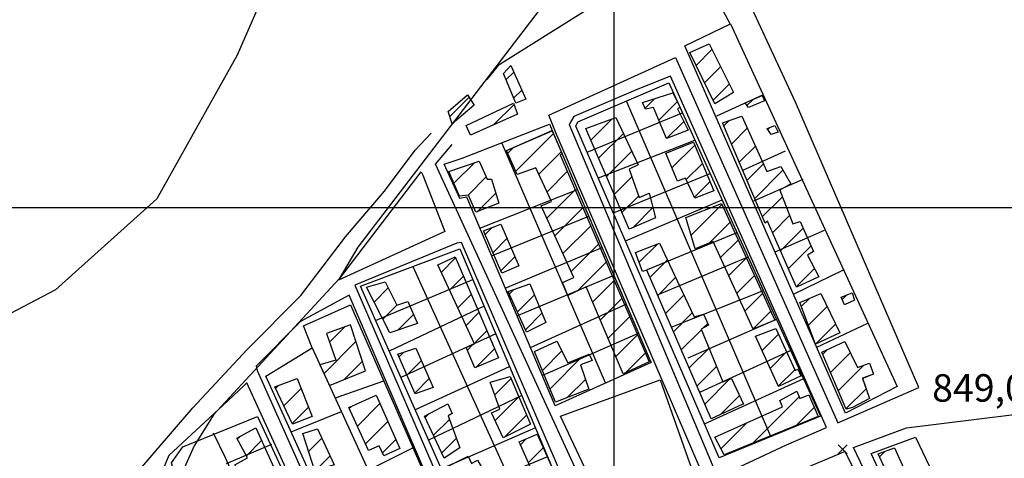
# Model space of a CAD drawing. Extents: x 346926 to 355057, y 6362477 to 6369521.
# Drawn here: x 352338 to 352606, y 6366432 to 6366551 of the extents above; entities that cross this region are included whole.
import ezdxf

# ---------------------------------------------------------------- set-up
doc = ezdxf.new("R2010")
doc.units = 0
doc.header["$MEASUREMENT"] = 0
doc.linetypes.add('T01', pattern=[10000, 10000])
for name, color, linetype in [('ACHURADO_CONSTRUCCION', 9, 'CONTINUOUS'), ('AREAS_VERDES', 62, 'CONTINUOUS'), ('CAMINO_SECUNDARIO', 230, 'CONTINUOUS'), ('CONSTRUCCION', 243, 'CONTINUOUS'), ('COTAS_DE_ELEVACION', 7, 'CONTINUOUS'), ('CURVA_DE_NIVEL_SECUND', 53, 'CONTINUOUS'), ('HUELLA', 222, 'CONTINUOUS'), ('MALLA_UTM_Y_COORD', 21, 'CONTINUOUS'), ('SUBDIVISION_PREDIAL', 171, 'CONTINUOUS')]:
    doc.layers.add(name, color=color, linetype=linetype)

# ---------------------------------------------------------------- blocks, each defined once
blk = doc.blocks.new('COD010', base_point=(349873.95, 6367703.79))
at = {"layer": 'COTAS_DE_ELEVACION'}
for p, q in [((349872.7, 6367702.54), (349875.2, 6367705.04)), ((349872.7, 6367705.04), (349875.2, 6367702.54))]:
    blk.add_line(p, q, dxfattribs=at)

msp = doc.modelspace()

# ---------------------------------------------------------------- linework, layer by layer
at = {"layer": 'ACHURADO_CONSTRUCCION', "linetype": 'T01'}
for points in [[(352522.39, 6366538.77), (352526.71, 6366543.08)], [(352524.73, 6366534.04), (352529.08, 6366538.39)], [(352470.6, 6366534.89), (352472.67, 6366536.95)], [(352527.07, 6366529.3), (352531.45, 6366533.69)], [(352455.24, 6366524.81), (352460.52, 6366530.08)], [(352472.69, 6366529.9), (352474.84, 6366532.06)], [(352467.26, 6366522.63), (352472.75, 6366528.12)], [(352508.47, 6366527.11), (352511.04, 6366529.68)], [(352512.24, 6366523.81), (352517.26, 6366528.83)], [(352536.27, 6366527.85), (352537.93, 6366529.51)], [(352493.68, 6366518.41), (352499.47, 6366524.2)], [(352514.37, 6366518.87), (352519.02, 6366523.52)], [(352529.92, 6366522.28), (352531.32, 6366523.69)], [(352473.23, 6366509.93), (352483.51, 6366520.21)], [(352495.8, 6366513.46), (352502.58, 6366520.24)], [(352532.02, 6366517.32), (352536.34, 6366521.64)], [(352541.95, 6366521.29), (352542.46, 6366521.8)], [(352515.81, 6366510.81), (352522.06, 6366517.05)], [(352534.13, 6366512.36), (352538.56, 6366516.78)], [(352471.06, 6366514.83), (352472.67, 6366516.44)], [(352479.52, 6366509.15), (352485.62, 6366515.25)], [(352497.93, 6366508.52), (352504.83, 6366515.42)], [(352456.35, 6366506.64), (352461.96, 6366512.25)], [(352519.7, 6366507.63), (352524.14, 6366512.07)], [(352536.24, 6366507.4), (352540.78, 6366511.93)], [(352481.74, 6366504.3), (352487.27, 6366509.82)], [(352538.35, 6366502.43), (352546.09, 6366510.17)], [(352460.21, 6366503.42), (352465.15, 6366508.36)], [(352500.06, 6366503.57), (352504.86, 6366508.38)], [(352521.91, 6366502.77), (352526.23, 6366507.08)], [(352462.73, 6366498.87), (352467.76, 6366503.91)], [(352481.67, 6366497.15), (352489.4, 6366504.88)], [(352502.18, 6366498.63), (352506.7, 6366503.14)], [(352521.03, 6366492.45), (352529.45, 6366500.87)], [(352540.46, 6366497.47), (352545.94, 6366502.95)], [(352483.89, 6366492.3), (352491.52, 6366499.94)], [(352505.24, 6366494.61), (352510.62, 6366500)], [(352543.23, 6366493.17), (352547.91, 6366497.84)], [(352525.99, 6366490.34), (352531.67, 6366496.02)], [(352464.84, 6366492.63), (352466.78, 6366494.56)], [(352486.1, 6366487.45), (352493.65, 6366495)], [(352545.39, 6366488.26), (352551.57, 6366494.44)], [(352466.98, 6366487.7), (352470.82, 6366491.54)], [(352488.32, 6366482.59), (352495.78, 6366490.05)], [(352506.87, 6366485.1), (352511.83, 6366490.06)], [(352529.08, 6366486.36), (352533.89, 6366491.17)], [(352547.54, 6366483.34), (352553.77, 6366489.56)], [(352452.9, 6366482.34), (352456.83, 6366486.27)], [(352469.13, 6366482.77), (352472.95, 6366486.6)], [(352490.07, 6366477.27), (352497.91, 6366485.11)], [(352509.8, 6366480.95), (352514.55, 6366485.7)], [(352531.3, 6366481.51), (352536.1, 6366486.31)], [(352549.7, 6366478.42), (352554.7, 6366483.42)], [(352455.15, 6366477.52), (352458.94, 6366481.31)], [(352494.13, 6366474.26), (352500.04, 6366480.17)], [(352511.94, 6366476.02), (352516.82, 6366480.91)], [(352533.51, 6366476.65), (352538.32, 6366481.46)], [(352434.58, 6366474.26), (352438.46, 6366478.13)], [(352457.41, 6366472.71), (352461.06, 6366476.36)], [(352471.44, 6366476.41), (352472.72, 6366477.69)], [(352535.73, 6366471.8), (352540.54, 6366476.61)], [(352473.65, 6366471.55), (352478.29, 6366476.19)], [(352496.24, 6366469.3), (352502.17, 6366475.23)], [(352514.08, 6366471.09), (352519.09, 6366476.11)], [(352551.09, 6366473.06), (352553.28, 6366475.25)], [(352562.23, 6366474.96), (352563.47, 6366476.19)], [(352436.97, 6366469.58), (352440.82, 6366473.42)], [(352459.67, 6366467.9), (352463.18, 6366471.41)], [(352475.86, 6366466.69), (352480.37, 6366471.2)], [(352516.21, 6366466.16), (352521.36, 6366471.3)], [(352537.95, 6366466.94), (352542.76, 6366471.76)], [(352553.01, 6366467.92), (352558.13, 6366473.04)], [(352441.01, 6366466.54), (352445.32, 6366470.86)], [(352498.36, 6366464.34), (352504.3, 6366470.29)], [(352524.16, 6366467.03), (352525.57, 6366468.44)], [(352554.97, 6366462.8), (352560.42, 6366468.26)], [(352422.43, 6366463.32), (352426.55, 6366467.44)], [(352461.93, 6366463.08), (352465.29, 6366466.45)], [(352518.35, 6366461.22), (352523.85, 6366466.72)], [(352420.91, 6366454.73), (352429.65, 6366463.47)], [(352500.47, 6366459.38), (352506.43, 6366465.34)], [(352540.39, 6366461.05), (352544.86, 6366465.51)], [(352441.42, 6366459.31), (352442.73, 6366460.62)], [(352460.02, 6366461.17), (352461.55, 6366462.71)], [(352462.36, 6366456.45), (352467.41, 6366461.5)], [(352480.5, 6366455.6), (352485.82, 6366460.92)], [(352503.1, 6366454.94), (352508.56, 6366460.4)], [(352520.49, 6366456.29), (352525.92, 6366461.71)], [(352542.59, 6366456.18), (352547.07, 6366460.66)], [(352556.91, 6366460), (352558.16, 6366461.25)], [(352559.03, 6366455.04), (352564.43, 6366460.45)], [(352426.34, 6366453.08), (352431.4, 6366458.14)], [(352443.56, 6366454.38), (352447.48, 6366458.3)], [(352482.58, 6366450.6), (352491.27, 6366459.3)], [(352522.63, 6366451.36), (352527.98, 6366456.71)], [(352544.79, 6366451.31), (352549.29, 6366455.81)], [(352561.15, 6366450.09), (352568.01, 6366456.95)], [(352445.71, 6366449.45), (352449.65, 6366453.39)], [(352467.49, 6366448.94), (352471.9, 6366453.36)], [(352487.28, 6366448.24), (352492.22, 6366453.18)], [(352524.77, 6366446.42), (352531.63, 6366453.29)], [(352407.67, 6366450.72), (352408.4, 6366451.44)], [(352409.94, 6366445.92), (352414.68, 6366450.66)], [(352563.27, 6366445.14), (352568.75, 6366450.62)], [(352467.59, 6366441.97), (352474.02, 6366448.41)], [(352529.03, 6366443.61), (352534.24, 6366448.82)], [(352537.75, 6366435.72), (352550.47, 6366448.45)], [(352412.21, 6366441.12), (352416.67, 6366445.57)], [(352427.83, 6366445.3), (352428.35, 6366445.82)], [(352430.04, 6366440.44), (352436.18, 6366446.58)], [(352549.69, 6366440.59), (352554.61, 6366445.51)], [(352432.25, 6366435.58), (352438.37, 6366441.7)], [(352448.52, 6366442.76), (352449.6, 6366443.84)], [(352450.78, 6366437.95), (352455.11, 6366442.28)], [(352470.11, 6366437.43), (352476.14, 6366443.46)], [(352529.18, 6366434.23), (352536.34, 6366441.38)], [(352397.29, 6366436.95), (352397.96, 6366437.62)], [(352399.75, 6366432.34), (352403.91, 6366436.5)], [(352416.73, 6366433.54), (352420.34, 6366437.14)], [(352436.86, 6366433.12), (352440.56, 6366436.81)], [(352453.03, 6366433.13), (352457.02, 6366437.11)], [(352474.47, 6366435.37), (352476.09, 6366436.98)], [(352476.65, 6366430.48), (352480.69, 6366434.52)], [(352572.44, 6366432.09), (352573.89, 6366433.54)], [(352418.49, 6366428.22), (352422.59, 6366432.32)]]:
    msp.add_lwpolyline(points, dxfattribs=at)
at = {"layer": 'AREAS_VERDES'}
msp.add_polyline3d([(352512.62, 6366453.05, 847.890015), (352522.15, 6366426.03, 847.890015), (352497.73, 6366417.09, 847.469971), (352485.43, 6366443.15, 847.469971)], close=True, dxfattribs=at)
at = {"layer": 'CAMINO_SECUNDARIO'}
for points in [[(352497.209209, 6366412.041697, 846.830017), (352525.155337, 6366425.069364, 847.429993), (352484.234241, 6366520.243953, 848.130005), (352482.213319, 6366525.203549, 847.929993), (352516.78, 6366540.97, 847.599976), (352561.045547, 6366441.363831, 848.289978), (352583.11, 6366450.96, 847.609985)], [(352312.7, 6366385.62, 844.22998), (352333.09, 6366397, 844.460022), (352351.02, 6366410.7, 844.859985), (352369.64, 6366427.38, 845.080017), (352385.14, 6366445.4, 845.030029), (352399.96, 6366461.28, 845.030029), (352414.6, 6366476.01, 845.030029), (352426.78, 6366492.08, 845.049988), (352437.44, 6366504.53, 845.150024), (352445.79, 6366515.68, 845.669983), (352450.11, 6366520.27, 845.849976)], [(352497.209209, 6366412.041697, 846.830017), (352451.36, 6366511.83, 846.780029), (352455.86, 6366517.24, 846.830017)], [(352587.186027, 6366388.678685, 848.539978), (352565.309798, 6366434.599545, 848.030029), (352579.75, 6366439.96, 848.51001)], [(352585.40077, 6366387.797173, 848.780029), (352563.012044, 6366433.530907, 848.51001), (352533.4, 6366421.06, 848.51001), (352532.42, 6366420.31, 847.140015), (352533.24, 6366418.98, 847.140015), (352554.63, 6366373.55, 848.419983)]]:
    msp.add_polyline3d(points, dxfattribs=at)
for points in [[(352557.959261, 6366440.021558, 848.280029), (352515.423297, 6366535.791495, 847.51001), (352506.48, 6366532.31, 847.51001), (352489.09, 6366524.87, 847.51001), (352487.784093, 6366522.650481, 847.51001), (352528.247131, 6366426.510668, 847.02002), (352547.08, 6366435.29, 848.380005)], [(352447.87, 6366508.89, 846.47998), (352453.85, 6366493.49, 846.299988), (352424.86, 6366480.21, 845.780029), (352447.39, 6366509.72, 845.950012)], [(352493.055233, 6366410.105234, 846.280029), (352458.44, 6366490.47, 847.119995), (352457.12, 6366490.32, 846.580017), (352429.31, 6366478.85, 846.719971), (352464.654073, 6366396.943702, 846.820007), (352490.62, 6366408.97, 848.080017)], [(352462.253982, 6366395.832083, 846.76001), (352427.818374, 6366476.162703, 845.549988), (352414.54, 6366468.91, 845.549988), (352402.39, 6366456.8, 845.380005), (352402.71, 6366455.64, 845.380005), (352434.93, 6366383.37, 845.830017)], [(352431.95, 6366382.08, 846.080017), (352399.88, 6366452.2, 845.51001), (352399.05, 6366451.38, 845.51001), (352393.39, 6366446.15, 845.51001), (352378.59, 6366432.42, 845.299988), (352376.91, 6366428.3, 845.299988), (352403.524007, 6366368.630891, 846.47998)]]:
    msp.add_polyline3d(points, close=True, dxfattribs=at)
at = {"layer": 'CONSTRUCCION'}
for points in [[(352532.64, 6366531.34, 850.609985), (352527.55, 6366528.32, 850.080017), (352520.67, 6366542.26, 849.900024), (352525.93, 6366544.62, 849.900024)], [(352471.88, 6366538.73, 848.77002), (352475.93, 6366529.61, 849.22998), (352473.28, 6366528.48, 849.22998), (352469.89, 6366536.6, 849.22998)], [(352461.89, 6366527.92, 848.859985), (352455.91, 6366522.86, 848.859985), (352454.78, 6366526.17, 848.859985), (352460.1, 6366530.74, 848.859985)], [(352520.2, 6366521.16, 849.690002), (352514.354884, 6366518.859452, 849.690002), (352510.74, 6366527.33, 849.690002), (352508.589615, 6366526.849913, 849.690002), (352507.76, 6366528.62, 849.690002), (352516.074351, 6366531.300297, 849.690002), (352518.011011, 6366527.264162, 849.690002), (352517.34, 6366526.9, 849.690002)], [(352541.07, 6366529.11, 850.630005), (352536.657375, 6366527.254494, 850.630005), (352535.8, 6366528.57, 850.630005), (352540.4, 6366530.59, 850.630005)], [(352473.66, 6366525.49, 849.22998), (352460.85, 6366519.76, 849.22998), (352459.736539, 6366522.39953, 849.22998), (352472.64, 6366528.44, 849.22998)], [(352555.912233, 6366481.104823, 849.880005), (352549.76, 6366478.28, 849.880005), (352541.85, 6366496.33, 849.880005), (352541.19141, 6366495.764649, 849.880005), (352529.58, 6366523.07, 849.880005), (352534.84, 6366524.93, 849.880005), (352541.73, 6366509.84, 849.880005), (352545.51, 6366511.2, 849.880005), (352548.19, 6366506.44, 849.880005), (352545.24, 6366504.77, 849.880005), (352548.78, 6366495.57, 849.880005), (352550.75, 6366496.25, 849.880005), (352554.45, 6366488.05, 849.880005), (352552.81, 6366487.04, 849.880005)], [(352511.34, 6366497.18, 849.679993), (352504.11, 6366494.14, 849.679993), (352492.33, 6366521.55, 849.679993), (352500.54, 6366524.6, 849.679993), (352506.59, 6366511.64, 849.679993), (352504.13, 6366510.46, 849.679993), (352506.84, 6366502.74, 849.679993), (352509.63, 6366503.92, 849.679993)], [(352544.77, 6366520.58, 849.799988), (352542.827225, 6366519.921475, 849.799988), (352541.79, 6366521.54, 849.799988), (352543.838676, 6366522.348957, 849.799988)], [(352502.481839, 6366454.658952, 849.26001), (352492.38, 6366478.37, 849.26001), (352487.45, 6366476.02, 849.23999), (352485.93, 6366479.63, 849.23999), (352489.06, 6366480.98, 849.23999), (352480.14, 6366500.5, 849.23999), (352482.94, 6366501.68, 849.23999), (352478.73, 6366510.87, 849.23999), (352473.64, 6366509.01, 849.23999), (352470.723891, 6366515.60098, 849.22998), (352483.184432, 6366520.976656, 849.22998), (352485.879289, 6366514.654569, 849.22998), (352485.3, 6366514.39, 849.22998), (352509.622043, 6366457.931083, 849.330017)], [(352527.27, 6366504.59, 849.690002), (352522.01, 6366502.56, 849.690002), (352519.513284, 6366508.036928, 849.690002), (352517.288092, 6366507.227767, 849.690002), (352514.15, 6366514.84, 849.690002), (352521.71, 6366517.88, 849.690002)], [(352468.6, 6366501.21, 849.320007), (352462.366312, 6366498.73158, 849.320007), (352460.33, 6366503.44, 849.320007), (352457.86, 6366503.08, 849.320007), (352455, 6366509.81, 849.320007), (352463.22, 6366512.69, 849.320007), (352465.41, 6366507.77, 849.320007), (352466.56, 6366507.78, 849.320007)], [(352543.870133, 6366469.326872, 848.530029), (352537.965722, 6366466.898031, 849.950012), (352527.056065, 6366490.784492, 849.950012), (352522.126065, 6366488.754492, 849.950012), (352519.576065, 6366497.304492, 849.950012), (352529.327868, 6366501.135026, 849.950012), (352536.680571, 6366485.052531, 849.950012)], [(352474.02, 6366484.13, 849.23999), (352469.42, 6366482.1, 849.190002), (352464.389213, 6366493.674326, 849.200012), (352469.14, 6366495.45, 849.200012)], [(352535.131859, 6366446.408468, 849.690002), (352526.49, 6366442.45, 849.690002), (352508.939366, 6366482.944948, 849.690002), (352507.792319, 6366482.568699, 849.5), (352505.899534, 6366487.781698, 849.5), (352512.39, 6366490.27, 849.5), (352518.6, 6366477.15, 849.5), (352521.884, 6366470.196692, 849.5), (352524.432718, 6366470.948161, 849.5), (352525.77, 6366467.99, 849.5), (352523.81, 6366466.82, 849.5), (352529.7, 6366452.54, 849.5), (352532.083342, 6366453.459938, 849.5), (352535.360216, 6366446.408468, 849.690002)], [(352468.47, 6366459.02, 848.950012), (352462.06, 6366456.32, 848.950012), (352459.71, 6366461.9, 848.950012), (352462.01, 6366462.91, 848.950012), (352451.93, 6366484.4, 848.950012), (352456.69, 6366486.59, 848.950012)], [(352446.385388, 6366468.388055, 848.559998), (352438.9, 6366465.82, 848.559998), (352432.52, 6366478.28, 848.559998), (352437.62, 6366479.81, 848.559998), (352440.81, 6366473.42, 848.559998), (352443.77, 6366474.44, 848.559998)], [(352481.41, 6366468.71, 849.210022), (352476.16, 6366466.02, 849.210022), (352471.108253, 6366477.130567, 849.179993), (352477.03, 6366479.21, 849.27002)], [(352561.57, 6366465.87, 849.940002), (352554.944403, 6366462.79201, 849.929993), (352550.667302, 6366474.169336, 849.880005), (352556.444134, 6366476.567266, 849.880005)], [(352565.62, 6366474.81, 849.809998), (352562.83, 6366473.46, 849.799988), (352561.98, 6366475.6, 849.799988), (352564.94, 6366476.78, 849.799988)], [(352428.16, 6366468.02, 848.429993), (352421.59, 6366465.65, 848.429993), (352424.18, 6366458.44, 848.429993), (352419.817181, 6366457.120856, 848.429993), (352422.401496, 6366451.491255, 848.429993), (352432.27, 6366455.48, 847.969971)], [(352551.005839, 6366454.110898, 850.059998), (352544.840058, 6366451.203484, 850.059998), (352538.620058, 6366464.983484, 850.059998), (352544.139039, 6366467.081522, 850.059998), (352549.370887, 6366455.636854, 850.059998), (352550.170001, 6366455.947434, 850.059998), (352551.004849, 6366454.121378, 850.059998), (352551.250058, 6366454.233484, 850.059998)], [(352493.11, 6366450.53, 849.190002), (352484.08, 6366446.98, 848.73999), (352478.35, 6366460.77, 848.02002), (352484.43, 6366463.63, 848.02002), (352487.45, 6366457.73, 848.609985), (352493.2, 6366460.09, 848.609985), (352494.04, 6366458.28, 848.609985), (352490.91, 6366457.1, 849.23999)], [(352569.65, 6366447.99, 850.52002), (352565.05, 6366445.47, 850.52002), (352563.294433, 6366445.090631, 850.51001), (352556.67, 6366460.55, 850.47998), (352562.957292, 6366463.511991, 850.47998), (352566.375101, 6366456.389098, 850.440002), (352569.73, 6366457.55, 850.440002), (352570.74, 6366454.59, 850.440002), (352567.767485, 6366453.463653, 850.440002)], [(352450.73, 6366450.94, 849.01001), (352445.8, 6366449.24, 848.669983), (352441.09, 6366460.07, 848.669983), (352445.980808, 6366461.71248, 848.669983)], [(352417.66, 6366443.03, 848.880005), (352412.299007, 6366440.930497, 848.26001), (352407.494115, 6366451.106691, 848.130005), (352413.62, 6366453.37, 848.130005)], [(352477.2, 6366440.98, 849.22998), (352469.82, 6366437.28, 848.950012), (352466.62, 6366444.01, 848.950012), (352468.92, 6366445.02, 848.950012), (352466.22, 6366452.41, 848.950012), (352471.65, 6366453.95, 848.950012)], [(352555.660254, 6366443.029495, 850.039978), (352530.037295, 6366432.583632, 850.039978), (352527.506712, 6366437.418327, 850.039978), (352545.994193, 6366445.723043, 850.039978), (352545.25, 6366447.42, 850.039978), (352549.84, 6366449.93, 850.039978), (352550.68, 6366447.96, 850.039978), (352553.134396, 6366448.995174, 850.039978), (352555.660254, 6366443.029495, 850.039978)], [(352441.65, 6366434.37, 848.580017), (352437.21, 6366432.35, 848.580017), (352435.96, 6366435.1, 848.580017), (352433.07, 6366433.79, 848.580017), (352427.72, 6366445.53, 848.580017), (352435.14, 6366448.91, 848.580017)], [(352457.97, 6366434.53, 848.76001), (352453.71, 6366431.69, 848.76001), (352448.33, 6366443.17, 848.76001), (352454.73, 6366446.53, 848.76001), (352455.91, 6366443.9, 848.76001), (352454.76, 6366443.23, 848.76001)], [(352409.42, 6366424.33, 848.530029), (352402.52, 6366420.64, 848.530029), (352399.91, 6366425.51, 848.530029), (352399.16, 6366425.1, 848.530029), (352396.58, 6366429.92, 848.530029), (352400.05, 6366431.79, 848.530029), (352397.16, 6366437.19, 848.530029), (352402.34, 6366439.96, 848.429993)], [(352423.71, 6366429.91, 849.059998), (352418.45, 6366428.21, 848.169983), (352415.17, 6366438.38, 848.51001), (352419.16, 6366439.67, 848.51001)], [(352483.975125, 6366427.202599, 849.22998), (352479.16, 6366424.85, 849.22998), (352474.11, 6366436.17, 849.22998), (352479.04, 6366438.2, 849.22998)], [(352579.48, 6366416.61, 851.049988), (352572.09, 6366432.85, 850.76001), (352576.52, 6366434.54, 850.76001), (352583.713373, 6366418.61435, 851.049988)], [(352467, 6366419.95, 848.859985), (352460.6, 6366416.59, 848.590027), (352454.402271, 6366429.334117, 848.590027), (352460.268115, 6366432.230514, 848.590027), (352461.14, 6366430.28, 848.590027), (352462.78, 6366431.12, 848.590027), (352464.79, 6366427.68, 848.590027), (352467.91, 6366429.02, 848.590027), (352469.92, 6366425.91, 848.590027), (352466.63, 6366424.4, 848.590027)]]:
    msp.add_polyline3d(points, close=True, dxfattribs=at)
at = {"layer": 'CONSTRUCCION', "linetype": 'T01'}
for points in [[(352532.64, 6366531.34, 850.61), (352527.55, 6366528.32, 850.08), (352520.67, 6366542.26, 849.9), (352525.93, 6366544.62, 849.9), (352532.64, 6366531.34, 850.61)], [(352471.88, 6366538.73, 848.77), (352475.93, 6366529.61, 849.23), (352473.28, 6366528.48, 849.23), (352469.89, 6366536.6, 849.23), (352471.88, 6366538.73, 848.77)], [(352461.89, 6366527.92, 848.86), (352455.91, 6366522.86, 848.86), (352454.78, 6366526.17, 848.86), (352460.1, 6366530.74, 848.86), (352461.89, 6366527.92, 848.86)], [(352520.2, 6366521.16, 849.69), (352514.35, 6366518.86, 849.69), (352510.74, 6366527.33, 849.69), (352508.59, 6366526.85, 849.69), (352507.76, 6366528.62, 849.69), (352516.07, 6366531.3, 849.69), (352518.01, 6366527.26, 849.69), (352517.34, 6366526.9, 849.69), (352520.2, 6366521.16, 849.69)], [(352541.07, 6366529.11, 850.63), (352536.66, 6366527.25, 850.63), (352535.8, 6366528.57, 850.63), (352540.4, 6366530.59, 850.63), (352541.07, 6366529.11, 850.63)], [(352473.66, 6366525.49, 849.23), (352460.85, 6366519.76, 849.23), (352459.74, 6366522.4, 849.23), (352472.64, 6366528.44, 849.23), (352473.66, 6366525.49, 849.23)], [(352555.91, 6366481.1, 849.88), (352549.76, 6366478.28, 849.88), (352541.85, 6366496.33, 849.88), (352541.19, 6366495.76, 849.88), (352529.58, 6366523.07, 849.88), (352534.84, 6366524.93, 849.88), (352541.73, 6366509.84, 849.88), (352545.51, 6366511.2, 849.88), (352548.19, 6366506.44, 849.88), (352545.24, 6366504.77, 849.88), (352548.78, 6366495.57, 849.88), (352550.75, 6366496.25, 849.88), (352554.45, 6366488.05, 849.88), (352552.81, 6366487.04, 849.88), (352555.91, 6366481.1, 849.88)], [(352511.34, 6366497.18, 849.68), (352504.11, 6366494.14, 849.68), (352492.33, 6366521.55, 849.68), (352500.54, 6366524.6, 849.68), (352506.59, 6366511.64, 849.68), (352504.13, 6366510.46, 849.68), (352506.84, 6366502.74, 849.68), (352509.63, 6366503.92, 849.68), (352511.34, 6366497.18, 849.68)], [(352544.77, 6366520.58, 849.8), (352542.83, 6366519.92, 849.8), (352541.79, 6366521.54, 849.8), (352543.84, 6366522.35, 849.8), (352544.77, 6366520.58, 849.8)], [(352502.48, 6366454.66, 849.26), (352492.38, 6366478.37, 849.26), (352487.45, 6366476.02, 849.24), (352485.93, 6366479.63, 849.24), (352489.06, 6366480.98, 849.24), (352480.14, 6366500.5, 849.24), (352482.94, 6366501.68, 849.24), (352478.73, 6366510.87, 849.24), (352473.64, 6366509.01, 849.24), (352470.72, 6366515.6, 849.23), (352483.18, 6366520.98, 849.23), (352485.88, 6366514.65, 849.23), (352485.3, 6366514.39, 849.23), (352509.62, 6366457.93, 849.33), (352502.48, 6366454.66, 849.26)], [(352527.27, 6366504.59, 849.69), (352522.01, 6366502.56, 849.69), (352519.51, 6366508.04, 849.69), (352517.29, 6366507.23, 849.69), (352514.15, 6366514.84, 849.69), (352521.71, 6366517.88, 849.69), (352527.27, 6366504.59, 849.69)], [(352468.6, 6366501.21, 849.32), (352462.37, 6366498.73, 849.32), (352460.33, 6366503.44, 849.32), (352457.86, 6366503.08, 849.32), (352455, 6366509.81, 849.32), (352463.22, 6366512.69, 849.32), (352465.41, 6366507.77, 849.32), (352466.56, 6366507.78, 849.32), (352468.6, 6366501.21, 849.32)], [(352543.87, 6366469.33, 848.53), (352537.97, 6366466.9, 849.95), (352527.06, 6366490.78, 849.95), (352522.13, 6366488.75, 849.95), (352519.58, 6366497.3, 849.95), (352529.33, 6366501.14, 849.95), (352536.68, 6366485.05, 849.95), (352543.87, 6366469.33, 848.53)], [(352474.02, 6366484.13, 849.24), (352469.42, 6366482.1, 849.19), (352464.39, 6366493.67, 849.2), (352469.14, 6366495.45, 849.2), (352474.02, 6366484.13, 849.24)], [(352535.13, 6366446.41, 849.69), (352526.49, 6366442.45, 849.69), (352508.94, 6366482.94, 849.69), (352507.79, 6366482.57, 849.5), (352505.9, 6366487.78, 849.5), (352512.39, 6366490.27, 849.5), (352518.6, 6366477.15, 849.5), (352521.88, 6366470.2, 849.5), (352524.43, 6366470.95, 849.5), (352525.77, 6366467.99, 849.5), (352523.81, 6366466.82, 849.5), (352529.7, 6366452.54, 849.5), (352532.08, 6366453.46, 849.5), (352535.36, 6366446.41, 849.69), (352535.13, 6366446.41, 849.69)], [(352468.47, 6366459.02, 848.95), (352462.06, 6366456.32, 848.95), (352459.71, 6366461.9, 848.95), (352462.01, 6366462.91, 848.95), (352451.93, 6366484.4, 848.95), (352456.69, 6366486.59, 848.95), (352468.47, 6366459.02, 848.95)], [(352446.39, 6366468.39, 848.56), (352438.9, 6366465.82, 848.56), (352432.52, 6366478.28, 848.56), (352437.62, 6366479.81, 848.56), (352440.81, 6366473.42, 848.56), (352443.77, 6366474.44, 848.56), (352446.39, 6366468.39, 848.56)], [(352481.41, 6366468.71, 849.21), (352476.16, 6366466.02, 849.21), (352471.11, 6366477.13, 849.18), (352477.03, 6366479.21, 849.27), (352481.41, 6366468.71, 849.21)], [(352561.57, 6366465.87, 849.94), (352554.94, 6366462.79, 849.93), (352550.67, 6366474.17, 849.88), (352556.44, 6366476.57, 849.88), (352561.57, 6366465.87, 849.94)], [(352565.62, 6366474.81, 849.81), (352562.83, 6366473.46, 849.8), (352561.98, 6366475.6, 849.8), (352564.94, 6366476.78, 849.8), (352565.62, 6366474.81, 849.81)], [(352428.16, 6366468.02, 848.43), (352421.59, 6366465.65, 848.43), (352424.18, 6366458.44, 848.43), (352419.82, 6366457.12, 848.43), (352422.4, 6366451.49, 848.43), (352432.27, 6366455.48, 847.97), (352428.16, 6366468.02, 848.43)], [(352551.01, 6366454.11, 850.06), (352544.84, 6366451.2, 850.06), (352538.62, 6366464.98, 850.06), (352544.14, 6366467.08, 850.06), (352549.37, 6366455.64, 850.06), (352550.17, 6366455.95, 850.06), (352551, 6366454.12, 850.06), (352551.25, 6366454.23, 850.06), (352551.01, 6366454.11, 850.06)], [(352493.11, 6366450.53, 849.19), (352484.08, 6366446.98, 848.74), (352478.35, 6366460.77, 848.02), (352484.43, 6366463.63, 848.02), (352487.45, 6366457.73, 848.61), (352493.2, 6366460.09, 848.61), (352494.04, 6366458.28, 848.61), (352490.91, 6366457.1, 849.24), (352493.11, 6366450.53, 849.19)], [(352569.65, 6366447.99, 850.52), (352565.05, 6366445.47, 850.52), (352563.29, 6366445.09, 850.51), (352556.67, 6366460.55, 850.48), (352562.96, 6366463.51, 850.48), (352566.38, 6366456.39, 850.44), (352569.73, 6366457.55, 850.44), (352570.74, 6366454.59, 850.44), (352567.77, 6366453.46, 850.44), (352569.65, 6366447.99, 850.52)], [(352450.73, 6366450.94, 849.01), (352445.8, 6366449.24, 848.67), (352441.09, 6366460.07, 848.67), (352445.98, 6366461.71, 848.67), (352450.73, 6366450.94, 849.01)], [(352417.66, 6366443.03, 848.88), (352412.3, 6366440.93, 848.26), (352407.49, 6366451.11, 848.13), (352413.62, 6366453.37, 848.13), (352417.66, 6366443.03, 848.88)], [(352477.2, 6366440.98, 849.23), (352469.82, 6366437.28, 848.95), (352466.62, 6366444.01, 848.95), (352468.92, 6366445.02, 848.95), (352466.22, 6366452.41, 848.95), (352471.65, 6366453.95, 848.95), (352477.2, 6366440.98, 849.23)], [(352555.66, 6366443.03, 850.04), (352530.04, 6366432.58, 850.04), (352527.51, 6366437.42, 850.04), (352545.99, 6366445.72, 850.04), (352545.25, 6366447.42, 850.04), (352549.84, 6366449.93, 850.04), (352550.68, 6366447.96, 850.04), (352553.13, 6366449, 850.04), (352555.66, 6366443.03, 850.04)], [(352441.65, 6366434.37, 848.58), (352437.21, 6366432.35, 848.58), (352435.96, 6366435.1, 848.58), (352433.07, 6366433.79, 848.58), (352427.72, 6366445.53, 848.58), (352435.14, 6366448.91, 848.58), (352441.65, 6366434.37, 848.58)], [(352457.97, 6366434.53, 848.76), (352453.71, 6366431.69, 848.76), (352448.33, 6366443.17, 848.76), (352454.73, 6366446.53, 848.76), (352455.91, 6366443.9, 848.76), (352454.76, 6366443.23, 848.76), (352457.97, 6366434.53, 848.76)], [(352409.42, 6366424.33, 848.53), (352402.52, 6366420.64, 848.53), (352399.91, 6366425.51, 848.53), (352399.16, 6366425.1, 848.53), (352396.58, 6366429.92, 848.53), (352400.05, 6366431.79, 848.53), (352397.16, 6366437.19, 848.53), (352402.34, 6366439.96, 848.43), (352409.42, 6366424.33, 848.53)], [(352423.71, 6366429.91, 849.06), (352418.45, 6366428.21, 848.17), (352415.17, 6366438.38, 848.51), (352419.16, 6366439.67, 848.51), (352423.71, 6366429.91, 849.06)], [(352483.98, 6366427.2, 849.23), (352479.16, 6366424.85, 849.23), (352474.11, 6366436.17, 849.23), (352479.04, 6366438.2, 849.23), (352483.98, 6366427.2, 849.23)], [(352579.48, 6366416.61, 851.05), (352572.09, 6366432.85, 850.76), (352576.52, 6366434.54, 850.76), (352583.71, 6366418.61, 851.05), (352579.48, 6366416.61, 851.05)], [(352467, 6366419.95, 848.86), (352460.6, 6366416.59, 848.59), (352454.4, 6366429.33, 848.59), (352460.27, 6366432.23, 848.59), (352461.14, 6366430.28, 848.59), (352462.78, 6366431.12, 848.59), (352464.79, 6366427.68, 848.59), (352467.91, 6366429.02, 848.59), (352469.92, 6366425.91, 848.59), (352466.63, 6366424.4, 848.59), (352467, 6366419.95, 848.86)]]:
    msp.add_polyline3d(points, dxfattribs=at)
at = {"layer": 'CURVA_DE_NIVEL_SECUND', "elevation": 845}
msp.add_lwpolyline([(352491.14, 6366569.01), (352430.16, 6366489.23), (352425.06, 6366480.59), (352390.83, 6366443.5), (352385.48, 6366435.03), (352377.27, 6366416.55), (352359.73, 6366392.16), (352355.37, 6366383.01), (352352.77, 6366373.33), (352353.68, 6366363.29), (352355.85, 6366353.4), (352355.4, 6366333.34), (352352.3, 6366323.67), (352346.2, 6366315.71), (352339.36, 6366308.26), (352314.6, 6366290.96), (352307.26, 6366284.02), (352300.91, 6366276.23), (352296.31, 6366267.25), (352289.75, 6366237.88), (352286.15, 6366228.39), (352273.95, 6366212.47), (352266.61, 6366205.36), (352254.66, 6366195.98)], dxfattribs=at)
at = {"layer": 'HUELLA'}
for points in [[(352583.11, 6366450.96, 847.609985), (352549.48, 6366528.75, 847.609985), (352521.69, 6366588.75, 847.179993), (352508.27, 6366602.27, 844.210022), (352487.18, 6366601.16, 843.27002), (352455.81, 6366600.5, 843.27002), (352441.3, 6366604.5, 843.27002), (352423.71, 6366602.18, 842.609985), (352397.29, 6366541.59, 842.039978), (352375.33, 6366502.36, 841.77002), (352347.74, 6366477.57, 841.070007), (352324.79, 6366465.61, 840.950012), (352324.36, 6366446.55, 840.97998), (352313.55, 6366417.74, 841.299988), (352288.25, 6366396.61, 841.390015), (352260.98, 6366378.67, 841.23999), (352239.66, 6366352.64, 840.880005), (352207.22, 6366319.05, 840.869995), (352172.85, 6366294.16, 840.51001), (352146.03, 6366270.87, 839.73999), (352136.2, 6366239.2, 840.809998), (352134.49, 6366217.82, 842.890015), (352139.97, 6366213.41, 843.380005)], [(352579.75, 6366439.96, 848.51001), (352608.39, 6366443.49, 848.340027), (352633.49, 6366444.9, 849.530029), (352679.42, 6366472.16, 850.599976), (352723.85, 6366499.78, 852.909973), (352751.09, 6366514.03, 852.97998), (352776.33, 6366529.65, 852.97998), (352769.82, 6366557.15, 852.890015), (352764.41, 6366569.08, 852.890015)]]:
    msp.add_polyline3d(points, dxfattribs=at)
at = {"layer": 'MALLA_UTM_Y_COORD', "linetype": 'T01'}
for points in [[(352500, 6369500), (352500, 6366000)], [(351000, 6366500), (355000, 6366500)]]:
    msp.add_lwpolyline(points, dxfattribs=at)
at = {"layer": 'SUBDIVISION_PREDIAL'}
for points in [[(352531.82, 6366549.95, 849.659973), (352516.56, 6366578.31, 849.640015), (352493.99, 6366557.49, 848.929993), (352492.54, 6366553.85, 848.929993), (352468.43, 6366538.78, 848.609985), (352465.33, 6366534.96, 848.469971)], [(352528.08, 6366525.03, 848.780029), (352540.56, 6366530.76, 848.659973)], [(352503.447806, 6366528.96218, 848.380005), (352542.658108, 6366437.738035, 848.380005)], [(352492.70313, 6366515.130378, 848.690002), (352518.84, 6366525.93, 848.690002)], [(352497.724105, 6366452.210892, 847.929993), (352469.420749, 6366517.694726, 848.570007)], [(352495.739163, 6366508.100466, 848.690002), (352522.080268, 6366518.363517, 848.690002)], [(352534.97, 6366510.1, 848.429993), (352546.79, 6366515.49, 848.429993)], [(352499.839369, 6366498.606467, 848.76001), (352526.231728, 6366509.283068, 848.76001)], [(352538.17, 6366501.89, 848.429993), (352551.64, 6366507.79, 848.429993)], [(352463.409251, 6366494.439683, 848.549988), (352490.012621, 6366504.957844, 848.25)], [(352503.153863, 6366490.931778, 848.530029), (352529.498979, 6366502.136643, 848.76001)], [(352466.635741, 6366486.818197, 848.25), (352493.112482, 6366497.685625, 848.25)], [(352509.15, 6366483.15, 848.530029), (352533.597626, 6366493.171713, 848.530029)], [(352543.932885, 6366487.952086, 848.429993), (352557.37, 6366493.84, 848.429993)], [(352470.369022, 6366477.999586, 848.25), (352496.737173, 6366489.088289, 848.25)], [(352511.85, 6366476.26, 848.530029), (352536.60761, 6366486.588005, 848.530029)], [(352445.139644, 6366483.920776, 847.72998), (352479.686719, 6366407.954282, 847.72998)], [(352548.971711, 6366476.424837, 848.429993), (352562.622914, 6366483.076685, 848.429993)], [(352434.999074, 6366469.270342, 847.359985), (352461.512224, 6366480.407392, 847.359985)], [(352473.539723, 6366470.509883, 848.119995), (352500.1, 6366481.58, 848.409973)], [(352515.56, 6366467.4, 848.690002), (352540.817851, 6366477.378987, 848.690002)], [(352477.201335, 6366461.860565, 848.119995), (352503.34844, 6366473.672247, 848.119995)], [(352464.576033, 6366473.150568, 847.359985), (352438.739377, 6366460.829096, 847.359985)], [(352520.25, 6366459.04, 848.530029), (352544.364068, 6366469.62238, 848.530029)], [(352555.293275, 6366461.995702, 849), (352569.267811, 6366468.478641, 848.429993)], [(352467.772906, 6366465.578572, 847.359985), (352441.895234, 6366453.706849, 847.359985)], [(352480.431415, 6366454.230599, 848.22998), (352506.709075, 6366465.788255, 848.22998)], [(352417.66, 6366461.82, 846.5), (352448.922851, 6366393.717857, 847.039978)], [(352523.46, 6366449.68, 848.530029), (352548.105877, 6366461.035218, 848.530029)], [(352471.46, 6366456.58, 847.890015), (352445.794469, 6366444.906921, 847.359985)], [(352437.183491, 6366452.703054, 846.830017), (352423.989865, 6366448.031194, 846.830017)], [(352524.675128, 6366441.099441, 848.059998), (352551.755118, 6366453.456009, 848.549988)], [(352474.879782, 6366448.745491, 848.289978), (352449.456257, 6366436.642871, 848.289978)], [(352411.961652, 6366438.882685, 846.830017), (352425.656141, 6366444.396105, 846.830017)], [(352478.593673, 6366439.948907, 847.72998), (352452.955814, 6366428.744951, 848.289978)], [(352417.22, 6366380.08, 847.140015), (352394.02, 6366431.76, 846.570007), (352390.82, 6366438.48, 846.570007)], [(352394.36, 6366430.28, 846.570007), (352406.68, 6366435.51, 846.570007)], [(352432.98671, 6366428.422518, 847.039978), (352445.118984, 6366434.549554, 846.909973)], [(352481.905829, 6366432.103857, 847.72998), (352456.195289, 6366421.433992, 847.72998)]]:
    msp.add_polyline3d(points, dxfattribs=at)
for points in [[(352577.2, 6366451.19, 849), (352563.175991, 6366444.003195, 849), (352519.34, 6366544.06, 849), (352531.81, 6366550.12, 849.01001)], [(352556.298243, 6366443.142243, 848.400024), (352528.688487, 6366431.806536, 848.380005), (352489.638487, 6366522.226536, 848.22998), (352490.128487, 6366523.386536, 848.22998), (352514.928487, 6366534.006536, 848.22998)], [(352510.130879, 6366457.802069, 848.690002), (352483.92, 6366445.99, 849.210022), (352459.860719, 6366502.821885, 849.210022), (352457.949799, 6366502.44872, 847.849976), (352453.651683, 6366511.861108, 847.849976), (352458.6, 6366513.47, 848.859985), (352482.42, 6366522.77, 848.859985), (352509.62534, 6366458.946749, 847.929993)], [(352489.996946, 6366412.939538, 847.830017), (352465.259212, 6366400.978218, 847.77002), (352430.881699, 6366478.562574, 847.559998), (352457.99, 6366488.75, 847.559998)], [(352460.43, 6366398.63, 847.359985), (352435.13, 6366387.83, 847.890015), (352405.084662, 6366454.036497, 847.219971), (352417.66, 6366461.82, 846.5), (352415.3, 6366467.73, 846.849976), (352428.11, 6366473.46, 846.849976), (352445.11, 6366434.57, 846.849976), (352451.67, 6366419.64, 846.840027)], [(352429.87, 6366385.31, 847.539978), (352403.59, 6366373.85, 847.159973), (352396.886044, 6366392.288787, 846.409973), (352394.441445, 6366391.361257, 846.299988), (352391.432062, 6366399.162829, 846.630005), (352389.029882, 6366405.39385, 847.549988), (352386.78, 6366410.43, 847.549988), (352384.09, 6366417.16, 846.109985), (352381.73, 6366422.74, 846.109985), (352380.55, 6366425.86, 847.549988), (352379.35, 6366430.46, 847.549988), (352382.45, 6366434.78, 846.109985), (352402.82, 6366443.05, 846.330017), (352429.54, 6366385.47, 847.080017)], [(352606.12, 6366387.37, 850.210022), (352594.14, 6366381.49, 850.159973), (352570.11, 6366432.99, 848.919983), (352582.27, 6366437.4, 848.919983)]]:
    msp.add_polyline3d(points, close=True, dxfattribs=at)

# ---------------------------------------------------------------- block references
at = {"layer": 'COTAS_DE_ELEVACION'}
msp.add_blockref('COD010', (352562.38, 6366434.12, 849), dxfattribs=at)

# ---------------------------------------------------------------- texts
msp.add_text('849,0', height=7.5, dxfattribs=at).set_placement((352586.763558, 6366447.096983, 849))

doc.saveas('drawing.dxf')
